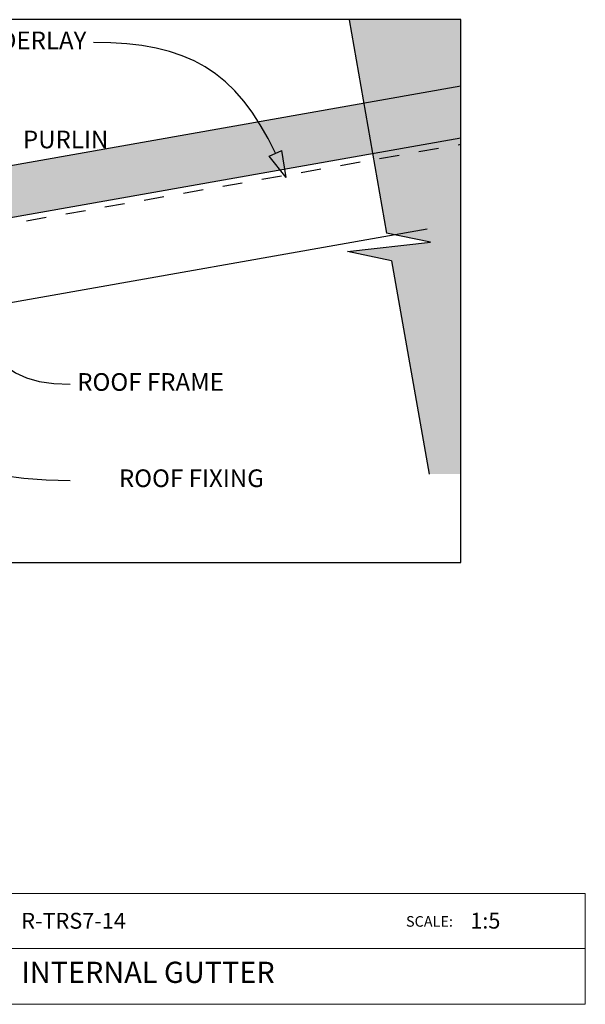
# Model space of a CAD drawing. Units: millimetres. Extents: x 7 to 290, y 5 to 144.
# Drawn here: x 210 to 290, y 5 to 144 of the extents above; entities that cross this region are included whole.
import ezdxf
from ezdxf.xclip import XClip

# ---------------------------------------------------------------- set-up
doc = ezdxf.new("R2010")
doc.units = ezdxf.units.MM
doc.header["$MEASUREMENT"] = 0
doc.header["$XCLIPFRAME"] = 2
doc.linetypes.add('Dashed', pattern=[5.644444, 2.822222, -2.822222])
doc.layers.add('Doc_ Finishes', color=7, linetype='Continuous')
doc.layers.add('Doc_ Floor', color=7, linetype='Continuous')
doc.styles.add('GENERATED_STYLE_1', font='GOTHIC.TTF')

# ---------------------------------------------------------------- blocks, each defined once
blk = doc.blocks.new('Drawing_1_2', base_point=(-66.57, 79.49))
at = {"layer": 'Doc_ Finishes', "linetype": 'Continuous', "lineweight": 0}
blk.add_hatch(color=255, dxfattribs=at).paths.add_polyline_path([(268.33, 112.91), (256.56, 111.6), (262.79, 110.28), (268.12, 80.08), (272.63, 80.08), (272.63, 144.43), (256.77, 144.43), (262.1, 114.22)])
at = {"layer": 'Doc_ Finishes', "linetype": 'Continuous', "lineweight": 25}
blk.add_hatch(color=253, dxfattribs=at).paths.add_polyline_path([(167.5, 116.45), (168.75, 109.36), (272.63, 127.68), (272.63, 134.99)])
at = {"layer": 'Doc_ Finishes', "linetype": 'Continuous'}
for p, q in [((256.77, 144.43), (262.1, 114.22)), ((272.63, 134.99), (167.5, 116.45)), ((168.75, 109.36), (272.63, 127.68)), ((181.01, 99.49), (267.83, 114.8)), ((268.33, 112.91), (262.1, 114.22)), ((256.56, 111.6), (268.33, 112.91)), ((262.79, 110.28), (256.56, 111.6)), ((262.79, 110.28), (268.12, 80.08))]:
    blk.add_line(p, q, dxfattribs=at)
at = {"layer": 'Doc_ Finishes', "linetype": 'Dashed'}
blk.add_line((177.73, 110.07), (272.63, 126.8), dxfattribs=at)
at = {"layer": 'Doc_ Floor', "linetype": 'Continuous'}
for p, q in [((245.44, 125.11), (247.27, 125.92)), ((247.86, 122.1), (247.27, 125.92)), ((247.86, 122.1), (245.44, 125.11))]:
    blk.add_line(p, q, dxfattribs=at)
at = {"layer": 'Doc_ Floor', "linetype": 'Continuous', "flags": 128}
for points in [[(246.36, 125.52), (245.3, 127.62), (244.2, 129.55), (243.06, 131.31), (241.86, 132.9), (240.61, 134.34), (239.28, 135.62), (237.88, 136.76), (236.39, 137.75), (234.82, 138.61), (233.14, 139.33), (231.36, 139.93), (229.46, 140.41), (227.44, 140.77), (225.29, 141.02), (223.01, 141.17), (220.57, 141.22)], [(188.4, 103.28), (188.91, 100.04), (189.56, 97.08), (190.34, 94.38), (191.27, 91.93), (192.36, 89.73), (193.62, 87.76), (195.05, 86.02), (196.66, 84.49), (198.47, 83.18), (200.48, 82.07), (202.7, 81.16), (205.14, 80.43), (207.81, 79.87), (210.71, 79.49), (213.87, 79.26), (217.27, 79.19)], [(204.97, 99.97), (205.89, 98.15), (206.94, 96.62), (208.14, 95.38), (209.52, 94.41), (211.1, 93.69), (212.9, 93.19), (214.95, 92.91), (217.27, 92.82)]]:
    blk.add_lwpolyline(points, dxfattribs=at)
at = {"layer": 'Doc_ Floor', "linetype": 'Continuous', "char_height": 2.5, "style": 'GENERATED_STYLE_1'}
for s, insert, attachment_point in [('{UNDERLAY}', (219.57, 141.17), 6), ('{PURLIN}', (210.58, 127.14), 4), ('{ROOF FRAME}', (218.27, 92.8), 4), ('{ROOF FIXING}', (244.7, 79.17), 6)]:
    blk.add_mtext(s, dxfattribs=dict(at, insert=insert, attachment_point=attachment_point))

msp = doc.modelspace()

# ---------------------------------------------------------------- linework, layer by layer
at = {"layer": 'Doc_ Finishes', "color": 254, "linetype": 'Continuous', "lineweight": 18}
for p, q in [((7, 20.7), (290.24, 20.7)), ((290.24, 20.7), (290.24, 5)), ((190.29, 12.9), (290.24, 12.9)), ((290.24, 5), (7, 5))]:
    msp.add_line(p, q, dxfattribs=at)

# ---------------------------------------------------------------- block references
at = {"linetype": 'Continuous'}
ref = msp.add_blockref('Drawing_1_2', (-66.57, 79.49), dxfattribs=at)
XClip(ref).set_block_clipping_path([(25.6907095772, 67.5388063192), (272.6315082322, 144.4607160824)])

# ---------------------------------------------------------------- texts
at = {"linetype": 'Continuous', "style": 'GENERATED_STYLE_1'}
for s, insert, char_height, attachment_point in [('{R-TRS7-14}', (210.35, 15), 2.25, 7), ('{SCALE:}', (264.84, 15.52), 1.5, 7), ('{1:5}', (273.95, 15.02), 2.25, 7), ('{INTERNAL GUTTER}', (210.35, 11.03), 3, 1)]:
    msp.add_mtext(s, dxfattribs=dict(at, insert=insert, char_height=char_height, attachment_point=attachment_point))

doc.saveas('drawing.dxf')
